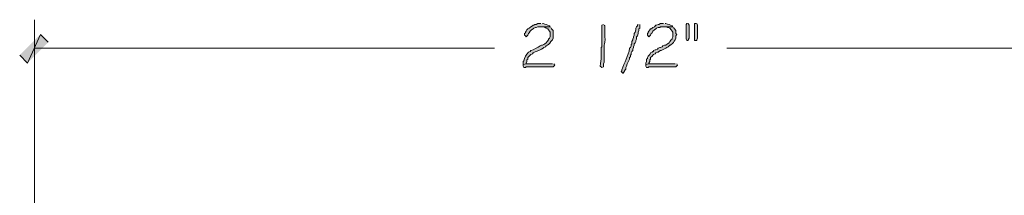
# Model space of a CAD drawing. Units: inches. Extents: x -61 to 673, y 119 to 673.
# Drawn here: x 230 to 306, y 226 to 239 of the extents above; entities that cross this region are included whole.
import ezdxf

# ---------------------------------------------------------------- set-up
doc = ezdxf.new("R2010")
doc.units = ezdxf.units.IN
doc.header["$MEASUREMENT"] = 0
doc.layers.add('Layer 1', color=7, linetype='Continuous')

msp = doc.modelspace()

# ---------------------------------------------------------------- hatches: boundary and pattern name
at = {"layer": 'Layer 1', "true_color": 0xffffff}
h = msp.add_hatch(color=7, dxfattribs=at)
edge = h.paths.add_edge_path()
edge.add_spline(control_points=[(270.03, 238.891), (270.03, 238.891), (269.79, 238.891), (269.79, 238.891), (269.79, 238.891), (269.67, 238.83), (269.67, 238.83), (269.67, 238.83), (269.55, 238.83), (269.55, 238.83), (269.55, 238.83), (269.49, 238.771), (269.49, 238.771), (269.49, 238.771), (269.43, 238.771), (269.43, 238.771), (269.43, 238.771), (269.37, 238.71), (269.37, 238.71), (269.37, 238.71), (269.25, 238.65), (269.25, 238.65), (269.25, 238.65), (269.13, 238.53), (269.13, 238.53), (269.13, 238.53), (269.01, 238.47), (269.01, 238.47), (269.01, 238.47), (268.95, 238.41), (268.95, 238.41), (268.95, 238.41), (268.89, 238.29), (268.89, 238.29), (268.89, 238.29), (268.83, 238.23), (268.83, 238.23), (268.83, 238.23), (268.83, 238.17), (268.83, 238.17), (268.83, 238.17), (268.77, 238.11), (268.77, 238.11), (268.77, 238.11), (268.77, 237.99), (268.77, 237.99), (268.77, 237.99), (268.83, 237.93), (268.83, 237.93), (268.83, 237.93), (268.89, 237.87), (268.89, 237.87), (268.89, 237.87), (269.01, 237.99), (269.01, 237.99), (269.01, 237.99), (269.07, 238.11), (269.07, 238.11), (269.07, 238.11), (269.13, 238.17), (269.13, 238.17), (269.13, 238.17), (269.19, 238.29), (269.19, 238.29), (269.19, 238.29), (269.31, 238.41), (269.31, 238.41), (269.31, 238.41), (269.43, 238.47), (269.43, 238.47), (269.43, 238.47), (269.49, 238.53), (269.49, 238.53), (269.49, 238.53), (269.61, 238.59), (269.61, 238.59), (269.61, 238.59), (269.67, 238.59), (269.67, 238.59), (269.67, 238.59), (269.79, 238.65), (269.79, 238.65), (269.79, 238.65), (270.75, 238.65), (270.75, 238.65), (270.75, 238.65), (270.69, 238.71), (270.69, 238.71), (270.527, 238.808), (270.378, 238.809), (270.21, 238.891), (270.21, 238.891), (270.15, 238.891), (270.15, 238.891)], knot_values=[0, 0, 0, 0, 1, 1, 1, 2, 2, 2, 3, 3, 3, 4, 4, 4, 5, 5, 5, 6, 6, 6, 7, 7, 7, 8, 8, 8, 9, 9, 9, 10, 10, 10, 11, 11, 11, 12, 12, 12, 13, 13, 13, 14, 14, 14, 15, 15, 15, 16, 16, 16, 17, 17, 17, 18, 18, 18, 19, 19, 19, 20, 20, 20, 21, 21, 21, 22, 22, 22, 23, 23, 23, 24, 24, 24, 25, 25, 25, 26, 26, 26, 27, 27, 27, 28, 28, 28, 29, 29, 29, 30, 30, 30, 31, 31, 31, 31], degree=3, periodic=0)
edge.add_line((270.15, 238.891), (270.03, 238.891))
h = msp.add_hatch(color=7, dxfattribs=at)
edge = h.paths.add_edge_path()
edge.add_spline(control_points=[(274.89, 238.83), (274.89, 238.83), (274.77, 238.771), (274.77, 238.771), (274.77, 238.771), (274.77, 238.65), (274.77, 238.65), (274.77, 238.17), (274.77, 237.69), (274.77, 237.21), (274.77, 237.21), (274.77, 237.09), (274.77, 237.09), (274.77, 237.09), (274.71, 237.03), (274.71, 237.03), (274.707, 236.438), (274.737, 236.187), (274.65, 235.59), (274.65, 235.59), (274.77, 235.47), (274.77, 235.47), (274.77, 235.47), (274.89, 235.53), (274.89, 235.53), (274.89, 235.53), (274.89, 235.771), (274.89, 235.771), (274.89, 235.771), (274.95, 235.891), (274.95, 235.891), (274.95, 235.891), (274.95, 236.43), (274.95, 236.43), (274.95, 236.59), (274.95, 236.75), (274.95, 236.91), (274.95, 236.91), (274.95, 237.21), (274.95, 237.21), (275.073, 237.386), (274.981, 238.304), (275.01, 238.59), (275.01, 238.59), (275.01, 238.71), (275.01, 238.71), (275.01, 238.71), (274.95, 238.771), (274.95, 238.771)], knot_values=[0, 0, 0, 0, 1, 1, 1, 2, 2, 2, 3, 3, 3, 4, 4, 4, 5, 5, 5, 6, 6, 6, 7, 7, 7, 8, 8, 8, 9, 9, 9, 10, 10, 10, 11, 11, 11, 12, 12, 12, 13, 13, 13, 14, 14, 14, 15, 15, 15, 16, 16, 16, 16], degree=3, periodic=0)
edge.add_line((274.95, 238.771), (274.89, 238.83))
h = msp.add_hatch(color=7, dxfattribs=at)
edge = h.paths.add_edge_path()
edge.add_spline(control_points=[(277.59, 238.83), (277.59, 238.83), (277.53, 238.771), (277.53, 238.771), (277.53, 238.771), (277.53, 238.71), (277.53, 238.71), (277.53, 238.71), (277.47, 238.65), (277.47, 238.65), (277.47, 238.65), (277.41, 238.53), (277.41, 238.53), (277.41, 238.53), (277.41, 238.41), (277.41, 238.41), (277.41, 238.41), (277.35, 238.23), (277.35, 238.23), (277.35, 238.23), (277.29, 238.11), (277.29, 238.11), (277.29, 238.11), (277.29, 237.99), (277.29, 237.99), (277.29, 237.99), (277.23, 237.87), (277.23, 237.87), (277.23, 237.87), (277.23, 237.811), (277.23, 237.811), (277.23, 237.811), (277.17, 237.69), (277.17, 237.69), (277.17, 237.69), (277.17, 237.63), (277.17, 237.63), (277.17, 237.63), (277.11, 237.51), (277.11, 237.51), (277.11, 237.51), (277.11, 237.33), (277.11, 237.33), (277.11, 237.33), (277.05, 237.271), (277.05, 237.271), (277.05, 237.271), (277.05, 237.15), (277.05, 237.15), (277.05, 237.15), (276.99, 237.03), (276.99, 237.03), (276.99, 237.03), (276.93, 236.97), (276.93, 236.97), (276.834, 236.376), (276.506, 235.858), (276.33, 235.29), (276.33, 235.29), (276.33, 235.23), (276.33, 235.23), (276.33, 235.23), (276.27, 235.17), (276.27, 235.17), (276.27, 235.17), (276.33, 235.11), (276.33, 235.11), (276.33, 235.11), (276.39, 235.05), (276.39, 235.05), (276.39, 235.05), (276.45, 235.05), (276.45, 235.05), (276.45, 235.05), (276.45, 235.11), (276.45, 235.11), (276.45, 235.11), (276.51, 235.11), (276.51, 235.11), (276.51, 235.11), (276.51, 235.17), (276.51, 235.17), (276.51, 235.17), (276.57, 235.29), (276.57, 235.29), (276.57, 235.29), (276.63, 235.351), (276.63, 235.351), (276.63, 235.351), (276.63, 235.47), (276.63, 235.47), (276.63, 235.47), (276.69, 235.59), (276.69, 235.59), (276.69, 235.59), (276.75, 235.771), (276.75, 235.771), (276.75, 235.771), (276.93, 236.13), (276.93, 236.13), (276.93, 236.13), (276.93, 236.25), (276.93, 236.25), (276.93, 236.25), (276.99, 236.311), (276.99, 236.311), (276.99, 236.311), (276.99, 236.43), (276.99, 236.43), (276.99, 236.43), (277.05, 236.49), (277.05, 236.49), (277.05, 236.49), (277.05, 236.61), (277.05, 236.61), (277.05, 236.61), (277.11, 236.73), (277.11, 236.73), (277.11, 236.73), (277.17, 236.79), (277.17, 236.79), (277.17, 236.79), (277.17, 236.91), (277.17, 236.91), (277.17, 236.91), (277.23, 237.03), (277.23, 237.03), (277.23, 237.03), (277.23, 237.09), (277.23, 237.09), (277.23, 237.09), (277.29, 237.21), (277.29, 237.21), (277.29, 237.21), (277.29, 237.33), (277.29, 237.33), (277.29, 237.33), (277.35, 237.391), (277.35, 237.391), (277.35, 237.391), (277.41, 237.51), (277.41, 237.51), (277.41, 237.51), (277.41, 237.57), (277.41, 237.57), (277.41, 237.57), (277.47, 237.69), (277.47, 237.69), (277.47, 237.69), (277.47, 237.87), (277.47, 237.87), (277.47, 237.87), (277.53, 237.93), (277.53, 237.93), (277.53, 237.93), (277.59, 238.11), (277.59, 238.11), (277.59, 238.11), (277.59, 238.23), (277.59, 238.23), (277.59, 238.23), (277.65, 238.351), (277.65, 238.351), (277.65, 238.351), (277.65, 238.47), (277.65, 238.47), (277.65, 238.47), (277.71, 238.53), (277.71, 238.53), (277.71, 238.53), (277.71, 238.83), (277.71, 238.83)], knot_values=[0, 0, 0, 0, 1, 1, 1, 2, 2, 2, 3, 3, 3, 4, 4, 4, 5, 5, 5, 6, 6, 6, 7, 7, 7, 8, 8, 8, 9, 9, 9, 10, 10, 10, 11, 11, 11, 12, 12, 12, 13, 13, 13, 14, 14, 14, 15, 15, 15, 16, 16, 16, 17, 17, 17, 18, 18, 18, 19, 19, 19, 20, 20, 20, 21, 21, 21, 22, 22, 22, 23, 23, 23, 24, 24, 24, 25, 25, 25, 26, 26, 26, 27, 27, 27, 28, 28, 28, 29, 29, 29, 30, 30, 30, 31, 31, 31, 32, 32, 32, 33, 33, 33, 34, 34, 34, 35, 35, 35, 36, 36, 36, 37, 37, 37, 38, 38, 38, 39, 39, 39, 40, 40, 40, 41, 41, 41, 42, 42, 42, 43, 43, 43, 44, 44, 44, 45, 45, 45, 46, 46, 46, 47, 47, 47, 48, 48, 48, 49, 49, 49, 50, 50, 50, 51, 51, 51, 52, 52, 52, 53, 53, 53, 54, 54, 54, 55, 55, 55, 56, 56, 56, 57, 57, 57, 57], degree=3, periodic=0)
edge.add_line((277.71, 238.83), (277.59, 238.83))
h = msp.add_hatch(color=7, dxfattribs=at)
edge = h.paths.add_edge_path()
edge.add_spline(control_points=[(279.57, 238.891), (279.57, 238.891), (279.33, 238.891), (279.33, 238.891), (279.33, 238.891), (279.21, 238.83), (279.21, 238.83), (279.21, 238.83), (279.15, 238.83), (279.15, 238.83), (279.15, 238.83), (279.03, 238.771), (279.03, 238.771), (279.03, 238.771), (278.97, 238.771), (278.97, 238.771), (278.97, 238.771), (278.85, 238.65), (278.85, 238.65), (278.85, 238.65), (278.73, 238.59), (278.73, 238.59), (278.73, 238.59), (278.67, 238.53), (278.67, 238.53), (278.67, 238.53), (278.61, 238.47), (278.61, 238.47), (278.61, 238.47), (278.55, 238.47), (278.55, 238.47), (278.55, 238.47), (278.49, 238.41), (278.49, 238.41), (278.49, 238.41), (278.43, 238.29), (278.43, 238.29), (278.43, 238.29), (278.37, 238.23), (278.37, 238.23), (278.37, 238.23), (278.37, 238.17), (278.37, 238.17), (278.37, 238.17), (278.31, 238.11), (278.31, 238.11), (278.31, 238.11), (278.31, 237.99), (278.31, 237.99), (278.31, 237.99), (278.43, 237.87), (278.43, 237.87), (278.43, 237.87), (278.55, 237.99), (278.55, 237.99), (278.55, 237.99), (278.61, 238.11), (278.61, 238.11), (278.61, 238.11), (278.67, 238.17), (278.67, 238.17), (278.67, 238.17), (278.73, 238.29), (278.73, 238.29), (278.73, 238.29), (278.85, 238.41), (278.85, 238.41), (278.85, 238.41), (278.97, 238.47), (278.97, 238.47), (278.97, 238.47), (279.03, 238.53), (279.03, 238.53), (279.03, 238.53), (279.15, 238.59), (279.15, 238.59), (279.15, 238.59), (279.27, 238.59), (279.27, 238.59), (279.27, 238.59), (279.33, 238.65), (279.33, 238.65), (279.33, 238.65), (280.29, 238.65), (280.29, 238.65), (280.29, 238.65), (280.23, 238.71), (280.23, 238.71), (280.067, 238.808), (279.918, 238.809), (279.75, 238.891), (279.75, 238.891), (279.69, 238.891), (279.69, 238.891)], knot_values=[0, 0, 0, 0, 1, 1, 1, 2, 2, 2, 3, 3, 3, 4, 4, 4, 5, 5, 5, 6, 6, 6, 7, 7, 7, 8, 8, 8, 9, 9, 9, 10, 10, 10, 11, 11, 11, 12, 12, 12, 13, 13, 13, 14, 14, 14, 15, 15, 15, 16, 16, 16, 17, 17, 17, 18, 18, 18, 19, 19, 19, 20, 20, 20, 21, 21, 21, 22, 22, 22, 23, 23, 23, 24, 24, 24, 25, 25, 25, 26, 26, 26, 27, 27, 27, 28, 28, 28, 29, 29, 29, 30, 30, 30, 31, 31, 31, 31], degree=3, periodic=0)
edge.add_line((279.69, 238.891), (279.57, 238.891))
for points in [[(281.43, 238.891), (281.37, 238.891), (281.31, 238.83), (281.31, 237.69), (281.37, 237.57), (281.49, 237.57), (281.49, 237.63), (281.55, 237.75), (281.55, 238.771), (281.49, 238.891)], [(282.09, 238.891), (281.97, 238.891), (281.97, 237.57), (282.15, 237.57), (282.15, 237.63), (282.21, 237.75), (282.21, 238.771), (282.15, 238.891)], [(231.15, 238.05), (230.13, 235.83), (229.53, 236.43)], [(231.75, 237.45), (231.15, 238.05), (230.13, 235.83)], [(270.93, 235.771), (268.89, 235.771), (268.65, 235.71), (268.65, 235.59), (268.71, 235.47), (268.83, 235.47), (268.89, 235.53), (270.99, 235.53), (271.11, 235.65), (271.05, 235.771)], [(280.47, 235.771), (278.43, 235.771), (278.19, 235.71), (278.19, 235.59), (278.25, 235.47), (278.37, 235.47), (278.43, 235.53), (280.53, 235.53), (280.65, 235.65), (280.59, 235.771)]]:
    msp.add_hatch(color=7, dxfattribs=at).paths.add_polyline_path(points)
h = msp.add_hatch(color=7, dxfattribs=at)
edge = h.paths.add_edge_path()
edge.add_spline(control_points=[(270.75, 238.65), (270.75, 238.65), (270.03, 238.65), (270.03, 238.65), (270.03, 238.65), (270.21, 238.65), (270.21, 238.65), (270.21, 238.65), (270.33, 238.59), (270.33, 238.59), (270.33, 238.59), (270.39, 238.59), (270.39, 238.59), (270.39, 238.59), (270.45, 238.53), (270.45, 238.53), (270.45, 238.53), (270.57, 238.47), (270.57, 238.47), (270.57, 238.47), (270.63, 238.41), (270.63, 238.41), (270.63, 238.41), (270.69, 238.29), (270.69, 238.29), (270.69, 238.29), (270.75, 238.23), (270.75, 238.23), (270.75, 238.23), (270.75, 237.87), (270.75, 237.87), (270.75, 237.87), (270.69, 237.75), (270.69, 237.75), (270.69, 237.75), (270.63, 237.69), (270.63, 237.69), (270.63, 237.69), (270.63, 237.63), (270.63, 237.63), (270.63, 237.63), (270.51, 237.51), (270.51, 237.51), (270.51, 237.51), (270.45, 237.391), (270.45, 237.391), (270.45, 237.391), (270.33, 237.33), (270.33, 237.33), (270.33, 237.33), (270.27, 237.271), (270.27, 237.271), (270.27, 237.271), (270.15, 237.21), (270.15, 237.21), (270.15, 237.21), (270.09, 237.21), (270.09, 237.21), (270.09, 237.21), (269.97, 237.15), (269.97, 237.15), (269.805, 237.033), (269.446, 236.87), (269.25, 236.79), (269.25, 236.79), (269.19, 236.73), (269.19, 236.73), (269.19, 236.73), (269.07, 236.67), (269.07, 236.67), (268.925, 236.464), (268.714, 236.264), (268.71, 236.01), (268.71, 236.01), (268.65, 235.95), (268.65, 235.95), (268.65, 235.95), (268.65, 235.71), (268.65, 235.71), (268.65, 235.71), (268.89, 235.771), (268.89, 235.771), (268.89, 235.771), (268.89, 235.83), (268.89, 235.83), (268.89, 235.83), (268.95, 235.95), (268.95, 235.95), (268.95, 235.95), (268.95, 236.07), (268.95, 236.07), (268.95, 236.07), (269.01, 236.13), (269.01, 236.13), (269.01, 236.13), (269.01, 236.25), (269.01, 236.25), (269.01, 236.25), (269.25, 236.49), (269.25, 236.49), (269.25, 236.49), (269.37, 236.55), (269.37, 236.55), (269.37, 236.55), (269.43, 236.61), (269.43, 236.61), (269.652, 236.71), (269.858, 236.807), (270.09, 236.91), (270.09, 236.91), (270.21, 236.97), (270.21, 236.97), (270.21, 236.97), (270.27, 237.03), (270.27, 237.03), (270.27, 237.03), (270.39, 237.09), (270.39, 237.09), (270.39, 237.09), (270.45, 237.15), (270.45, 237.15), (270.583, 237.245), (270.73, 237.298), (270.81, 237.51), (270.81, 237.51), (270.93, 237.63), (270.93, 237.63), (270.93, 237.63), (270.99, 237.75), (270.99, 237.75), (270.99, 237.75), (270.99, 238.351), (270.99, 238.351), (270.99, 238.351), (270.87, 238.47), (270.87, 238.47), (270.87, 238.47), (270.81, 238.59), (270.81, 238.59)], knot_values=[0, 0, 0, 0, 1, 1, 1, 2, 2, 2, 3, 3, 3, 4, 4, 4, 5, 5, 5, 6, 6, 6, 7, 7, 7, 8, 8, 8, 9, 9, 9, 10, 10, 10, 11, 11, 11, 12, 12, 12, 13, 13, 13, 14, 14, 14, 15, 15, 15, 16, 16, 16, 17, 17, 17, 18, 18, 18, 19, 19, 19, 20, 20, 20, 21, 21, 21, 22, 22, 22, 23, 23, 23, 24, 24, 24, 25, 25, 25, 26, 26, 26, 27, 27, 27, 28, 28, 28, 29, 29, 29, 30, 30, 30, 31, 31, 31, 32, 32, 32, 33, 33, 33, 34, 34, 34, 35, 35, 35, 36, 36, 36, 37, 37, 37, 38, 38, 38, 39, 39, 39, 40, 40, 40, 41, 41, 41, 42, 42, 42, 43, 43, 43, 44, 44, 44, 45, 45, 45, 46, 46, 46, 46], degree=3, periodic=0)
edge.add_line((270.81, 238.59), (270.75, 238.65))
h = msp.add_hatch(color=7, dxfattribs=at)
edge = h.paths.add_edge_path()
edge.add_spline(control_points=[(280.29, 238.65), (280.29, 238.65), (279.57, 238.65), (279.57, 238.65), (279.57, 238.65), (279.75, 238.65), (279.75, 238.65), (279.75, 238.65), (279.87, 238.59), (279.87, 238.59), (279.87, 238.59), (279.93, 238.59), (279.93, 238.59), (279.93, 238.59), (280.05, 238.53), (280.05, 238.53), (280.05, 238.53), (280.17, 238.41), (280.17, 238.41), (280.17, 238.41), (280.23, 238.29), (280.23, 238.29), (280.23, 238.29), (280.29, 238.23), (280.29, 238.23), (280.29, 238.23), (280.29, 237.87), (280.29, 237.87), (280.29, 237.87), (280.23, 237.75), (280.23, 237.75), (280.23, 237.75), (280.23, 237.69), (280.23, 237.69), (280.23, 237.69), (280.17, 237.63), (280.17, 237.63), (280.17, 237.63), (280.05, 237.51), (280.05, 237.51), (280.05, 237.51), (279.99, 237.391), (279.99, 237.391), (279.99, 237.391), (279.87, 237.33), (279.87, 237.33), (279.87, 237.33), (279.75, 237.21), (279.75, 237.21), (279.75, 237.21), (279.63, 237.21), (279.63, 237.21), (279.63, 237.21), (279.51, 237.15), (279.51, 237.15), (279.51, 237.15), (279.45, 237.09), (279.45, 237.09), (279.45, 237.09), (279.33, 237.03), (279.33, 237.03), (279.33, 237.03), (279.27, 237.03), (279.27, 237.03), (279.27, 237.03), (279.15, 236.97), (279.15, 236.97), (279.15, 236.97), (279.09, 236.91), (279.09, 236.91), (279.09, 236.91), (278.97, 236.851), (278.97, 236.851), (278.97, 236.851), (278.91, 236.851), (278.91, 236.851), (278.91, 236.851), (278.79, 236.79), (278.79, 236.79), (278.79, 236.79), (278.79, 236.73), (278.79, 236.73), (278.79, 236.73), (278.73, 236.73), (278.73, 236.73), (278.73, 236.73), (278.67, 236.67), (278.67, 236.67), (278.67, 236.67), (278.55, 236.61), (278.55, 236.61), (278.55, 236.61), (278.49, 236.49), (278.49, 236.49), (278.49, 236.49), (278.37, 236.37), (278.37, 236.37), (278.37, 236.37), (278.31, 236.25), (278.31, 236.25), (278.31, 236.25), (278.31, 236.19), (278.31, 236.19), (278.31, 236.19), (278.25, 236.13), (278.25, 236.13), (278.25, 236.13), (278.25, 235.95), (278.25, 235.95), (278.25, 235.95), (278.19, 235.83), (278.19, 235.83), (278.19, 235.83), (278.19, 235.71), (278.19, 235.71), (278.19, 235.71), (278.43, 235.771), (278.43, 235.771), (278.43, 235.771), (278.43, 235.83), (278.43, 235.83), (278.43, 235.83), (278.49, 235.95), (278.49, 235.95), (278.49, 235.95), (278.49, 236.07), (278.49, 236.07), (278.49, 236.07), (278.55, 236.13), (278.55, 236.13), (278.55, 236.13), (278.55, 236.25), (278.55, 236.25), (278.55, 236.25), (278.67, 236.37), (278.67, 236.37), (278.67, 236.37), (278.73, 236.43), (278.73, 236.43), (278.73, 236.43), (278.79, 236.49), (278.79, 236.49), (278.79, 236.49), (278.91, 236.55), (278.91, 236.55), (278.91, 236.55), (278.97, 236.61), (278.97, 236.61), (278.97, 236.61), (279.09, 236.67), (279.09, 236.67), (279.09, 236.67), (279.15, 236.67), (279.15, 236.67), (279.15, 236.67), (279.21, 236.73), (279.21, 236.73), (279.21, 236.73), (279.33, 236.79), (279.33, 236.79), (279.33, 236.79), (279.39, 236.79), (279.39, 236.79), (279.39, 236.79), (279.75, 236.97), (279.75, 236.97), (279.75, 236.97), (279.81, 237.03), (279.81, 237.03), (279.81, 237.03), (279.93, 237.09), (279.93, 237.09), (279.93, 237.09), (280.05, 237.21), (280.05, 237.21), (280.05, 237.21), (280.11, 237.21), (280.11, 237.21), (280.11, 237.21), (280.17, 237.271), (280.17, 237.271), (280.17, 237.271), (280.23, 237.33), (280.23, 237.33), (280.38, 237.453), (280.439, 237.587), (280.53, 237.75), (280.53, 237.75), (280.53, 237.93), (280.53, 237.93), (280.53, 237.93), (280.59, 238.05), (280.59, 238.05), (280.59, 238.05), (280.53, 238.11), (280.53, 238.11), (280.53, 238.11), (280.53, 238.351), (280.53, 238.351), (280.53, 238.351), (280.41, 238.47), (280.41, 238.47), (280.41, 238.47), (280.35, 238.59), (280.35, 238.59)], knot_values=[0, 0, 0, 0, 1, 1, 1, 2, 2, 2, 3, 3, 3, 4, 4, 4, 5, 5, 5, 6, 6, 6, 7, 7, 7, 8, 8, 8, 9, 9, 9, 10, 10, 10, 11, 11, 11, 12, 12, 12, 13, 13, 13, 14, 14, 14, 15, 15, 15, 16, 16, 16, 17, 17, 17, 18, 18, 18, 19, 19, 19, 20, 20, 20, 21, 21, 21, 22, 22, 22, 23, 23, 23, 24, 24, 24, 25, 25, 25, 26, 26, 26, 27, 27, 27, 28, 28, 28, 29, 29, 29, 30, 30, 30, 31, 31, 31, 32, 32, 32, 33, 33, 33, 34, 34, 34, 35, 35, 35, 36, 36, 36, 37, 37, 37, 38, 38, 38, 39, 39, 39, 40, 40, 40, 41, 41, 41, 42, 42, 42, 43, 43, 43, 44, 44, 44, 45, 45, 45, 46, 46, 46, 47, 47, 47, 48, 48, 48, 49, 49, 49, 50, 50, 50, 51, 51, 51, 52, 52, 52, 53, 53, 53, 54, 54, 54, 55, 55, 55, 56, 56, 56, 57, 57, 57, 58, 58, 58, 59, 59, 59, 60, 60, 60, 61, 61, 61, 62, 62, 62, 63, 63, 63, 64, 64, 64, 65, 65, 65, 66, 66, 66, 67, 67, 67, 68, 68, 68, 68], degree=3, periodic=0)
edge.add_line((280.35, 238.59), (280.29, 238.65))

# ---------------------------------------------------------------- linework, layer by layer
at = {"layer": 'Layer 1', "color": 7, "lineweight": 5, "true_color": 0xffffff}
for points in [[(230.67, 181.11), (230.67, 239.19)], [(230.67, 236.97), (266.43, 236.97)], [(320.25, 236.97), (284.49, 236.97)]]:
    msp.add_lwpolyline(points, dxfattribs=at)
at = {"layer": 'Layer 1', "lineweight": 0}
for points in [[(281.43, 238.891), (281.37, 238.891), (281.31, 238.83), (281.31, 237.69), (281.37, 237.57), (281.49, 237.57), (281.49, 237.63), (281.55, 237.75), (281.55, 238.771), (281.49, 238.891)], [(282.09, 238.891), (281.97, 238.891), (281.97, 237.57), (282.15, 237.57), (282.15, 237.63), (282.21, 237.75), (282.21, 238.771), (282.15, 238.891)], [(231.15, 238.05), (230.13, 235.83), (229.53, 236.43)], [(231.75, 237.45), (231.15, 238.05), (230.13, 235.83)], [(270.93, 235.771), (268.89, 235.771), (268.65, 235.71), (268.65, 235.59), (268.71, 235.47), (268.83, 235.47), (268.89, 235.53), (270.99, 235.53), (271.11, 235.65), (271.05, 235.771)], [(280.47, 235.771), (278.43, 235.771), (278.19, 235.71), (278.19, 235.59), (278.25, 235.47), (278.37, 235.47), (278.43, 235.53), (280.53, 235.53), (280.65, 235.65), (280.59, 235.771)]]:
    msp.add_lwpolyline(points, dxfattribs=at)
for points, knots in [([(270.03, 238.891), (270.03, 238.891), (269.79, 238.891), (269.79, 238.891), (269.79, 238.891), (269.67, 238.83), (269.67, 238.83), (269.67, 238.83), (269.55, 238.83), (269.55, 238.83), (269.55, 238.83), (269.49, 238.771), (269.49, 238.771), (269.49, 238.771), (269.43, 238.771), (269.43, 238.771), (269.43, 238.771), (269.37, 238.71), (269.37, 238.71), (269.37, 238.71), (269.25, 238.65), (269.25, 238.65), (269.25, 238.65), (269.13, 238.53), (269.13, 238.53), (269.13, 238.53), (269.01, 238.47), (269.01, 238.47), (269.01, 238.47), (268.95, 238.41), (268.95, 238.41), (268.95, 238.41), (268.89, 238.29), (268.89, 238.29), (268.89, 238.29), (268.83, 238.23), (268.83, 238.23), (268.83, 238.23), (268.83, 238.17), (268.83, 238.17), (268.83, 238.17), (268.77, 238.11), (268.77, 238.11), (268.77, 238.11), (268.77, 237.99), (268.77, 237.99), (268.77, 237.99), (268.83, 237.93), (268.83, 237.93), (268.83, 237.93), (268.89, 237.87), (268.89, 237.87), (268.89, 237.87), (269.01, 237.99), (269.01, 237.99), (269.01, 237.99), (269.07, 238.11), (269.07, 238.11), (269.07, 238.11), (269.13, 238.17), (269.13, 238.17), (269.13, 238.17), (269.19, 238.29), (269.19, 238.29), (269.19, 238.29), (269.31, 238.41), (269.31, 238.41), (269.31, 238.41), (269.43, 238.47), (269.43, 238.47), (269.43, 238.47), (269.49, 238.53), (269.49, 238.53), (269.49, 238.53), (269.61, 238.59), (269.61, 238.59), (269.61, 238.59), (269.67, 238.59), (269.67, 238.59), (269.67, 238.59), (269.79, 238.65), (269.79, 238.65), (269.79, 238.65), (270.75, 238.65), (270.75, 238.65), (270.75, 238.65), (270.69, 238.71), (270.69, 238.71), (270.527, 238.808), (270.378, 238.809), (270.21, 238.891), (270.21, 238.891), (270.15, 238.891), (270.15, 238.891)], [0, 0, 0, 0, 1, 1, 1, 2, 2, 2, 3, 3, 3, 4, 4, 4, 5, 5, 5, 6, 6, 6, 7, 7, 7, 8, 8, 8, 9, 9, 9, 10, 10, 10, 11, 11, 11, 12, 12, 12, 13, 13, 13, 14, 14, 14, 15, 15, 15, 16, 16, 16, 17, 17, 17, 18, 18, 18, 19, 19, 19, 20, 20, 20, 21, 21, 21, 22, 22, 22, 23, 23, 23, 24, 24, 24, 25, 25, 25, 26, 26, 26, 27, 27, 27, 28, 28, 28, 29, 29, 29, 30, 30, 30, 31, 31, 31, 31]), ([(274.89, 238.83), (274.89, 238.83), (274.77, 238.771), (274.77, 238.771), (274.77, 238.771), (274.77, 238.65), (274.77, 238.65), (274.77, 238.17), (274.77, 237.69), (274.77, 237.21), (274.77, 237.21), (274.77, 237.09), (274.77, 237.09), (274.77, 237.09), (274.71, 237.03), (274.71, 237.03), (274.707, 236.438), (274.737, 236.187), (274.65, 235.59), (274.65, 235.59), (274.77, 235.47), (274.77, 235.47), (274.77, 235.47), (274.89, 235.53), (274.89, 235.53), (274.89, 235.53), (274.89, 235.771), (274.89, 235.771), (274.89, 235.771), (274.95, 235.891), (274.95, 235.891), (274.95, 235.891), (274.95, 236.43), (274.95, 236.43), (274.95, 236.59), (274.95, 236.75), (274.95, 236.91), (274.95, 236.91), (274.95, 237.21), (274.95, 237.21), (275.073, 237.386), (274.981, 238.304), (275.01, 238.59), (275.01, 238.59), (275.01, 238.71), (275.01, 238.71), (275.01, 238.71), (274.95, 238.771), (274.95, 238.771)], [0, 0, 0, 0, 1, 1, 1, 2, 2, 2, 3, 3, 3, 4, 4, 4, 5, 5, 5, 6, 6, 6, 7, 7, 7, 8, 8, 8, 9, 9, 9, 10, 10, 10, 11, 11, 11, 12, 12, 12, 13, 13, 13, 14, 14, 14, 15, 15, 15, 16, 16, 16, 16]), ([(277.59, 238.83), (277.59, 238.83), (277.53, 238.771), (277.53, 238.771), (277.53, 238.771), (277.53, 238.71), (277.53, 238.71), (277.53, 238.71), (277.47, 238.65), (277.47, 238.65), (277.47, 238.65), (277.41, 238.53), (277.41, 238.53), (277.41, 238.53), (277.41, 238.41), (277.41, 238.41), (277.41, 238.41), (277.35, 238.23), (277.35, 238.23), (277.35, 238.23), (277.29, 238.11), (277.29, 238.11), (277.29, 238.11), (277.29, 237.99), (277.29, 237.99), (277.29, 237.99), (277.23, 237.87), (277.23, 237.87), (277.23, 237.87), (277.23, 237.811), (277.23, 237.811), (277.23, 237.811), (277.17, 237.69), (277.17, 237.69), (277.17, 237.69), (277.17, 237.63), (277.17, 237.63), (277.17, 237.63), (277.11, 237.51), (277.11, 237.51), (277.11, 237.51), (277.11, 237.33), (277.11, 237.33), (277.11, 237.33), (277.05, 237.271), (277.05, 237.271), (277.05, 237.271), (277.05, 237.15), (277.05, 237.15), (277.05, 237.15), (276.99, 237.03), (276.99, 237.03), (276.99, 237.03), (276.93, 236.97), (276.93, 236.97), (276.834, 236.376), (276.506, 235.858), (276.33, 235.29), (276.33, 235.29), (276.33, 235.23), (276.33, 235.23), (276.33, 235.23), (276.27, 235.17), (276.27, 235.17), (276.27, 235.17), (276.33, 235.11), (276.33, 235.11), (276.33, 235.11), (276.39, 235.05), (276.39, 235.05), (276.39, 235.05), (276.45, 235.05), (276.45, 235.05), (276.45, 235.05), (276.45, 235.11), (276.45, 235.11), (276.45, 235.11), (276.51, 235.11), (276.51, 235.11), (276.51, 235.11), (276.51, 235.17), (276.51, 235.17), (276.51, 235.17), (276.57, 235.29), (276.57, 235.29), (276.57, 235.29), (276.63, 235.351), (276.63, 235.351), (276.63, 235.351), (276.63, 235.47), (276.63, 235.47), (276.63, 235.47), (276.69, 235.59), (276.69, 235.59), (276.69, 235.59), (276.75, 235.771), (276.75, 235.771), (276.75, 235.771), (276.93, 236.13), (276.93, 236.13), (276.93, 236.13), (276.93, 236.25), (276.93, 236.25), (276.93, 236.25), (276.99, 236.311), (276.99, 236.311), (276.99, 236.311), (276.99, 236.43), (276.99, 236.43), (276.99, 236.43), (277.05, 236.49), (277.05, 236.49), (277.05, 236.49), (277.05, 236.61), (277.05, 236.61), (277.05, 236.61), (277.11, 236.73), (277.11, 236.73), (277.11, 236.73), (277.17, 236.79), (277.17, 236.79), (277.17, 236.79), (277.17, 236.91), (277.17, 236.91), (277.17, 236.91), (277.23, 237.03), (277.23, 237.03), (277.23, 237.03), (277.23, 237.09), (277.23, 237.09), (277.23, 237.09), (277.29, 237.21), (277.29, 237.21), (277.29, 237.21), (277.29, 237.33), (277.29, 237.33), (277.29, 237.33), (277.35, 237.391), (277.35, 237.391), (277.35, 237.391), (277.41, 237.51), (277.41, 237.51), (277.41, 237.51), (277.41, 237.57), (277.41, 237.57), (277.41, 237.57), (277.47, 237.69), (277.47, 237.69), (277.47, 237.69), (277.47, 237.87), (277.47, 237.87), (277.47, 237.87), (277.53, 237.93), (277.53, 237.93), (277.53, 237.93), (277.59, 238.11), (277.59, 238.11), (277.59, 238.11), (277.59, 238.23), (277.59, 238.23), (277.59, 238.23), (277.65, 238.351), (277.65, 238.351), (277.65, 238.351), (277.65, 238.47), (277.65, 238.47), (277.65, 238.47), (277.71, 238.53), (277.71, 238.53), (277.71, 238.53), (277.71, 238.83), (277.71, 238.83)], [0, 0, 0, 0, 1, 1, 1, 2, 2, 2, 3, 3, 3, 4, 4, 4, 5, 5, 5, 6, 6, 6, 7, 7, 7, 8, 8, 8, 9, 9, 9, 10, 10, 10, 11, 11, 11, 12, 12, 12, 13, 13, 13, 14, 14, 14, 15, 15, 15, 16, 16, 16, 17, 17, 17, 18, 18, 18, 19, 19, 19, 20, 20, 20, 21, 21, 21, 22, 22, 22, 23, 23, 23, 24, 24, 24, 25, 25, 25, 26, 26, 26, 27, 27, 27, 28, 28, 28, 29, 29, 29, 30, 30, 30, 31, 31, 31, 32, 32, 32, 33, 33, 33, 34, 34, 34, 35, 35, 35, 36, 36, 36, 37, 37, 37, 38, 38, 38, 39, 39, 39, 40, 40, 40, 41, 41, 41, 42, 42, 42, 43, 43, 43, 44, 44, 44, 45, 45, 45, 46, 46, 46, 47, 47, 47, 48, 48, 48, 49, 49, 49, 50, 50, 50, 51, 51, 51, 52, 52, 52, 53, 53, 53, 54, 54, 54, 55, 55, 55, 56, 56, 56, 57, 57, 57, 57]), ([(279.57, 238.891), (279.57, 238.891), (279.33, 238.891), (279.33, 238.891), (279.33, 238.891), (279.21, 238.83), (279.21, 238.83), (279.21, 238.83), (279.15, 238.83), (279.15, 238.83), (279.15, 238.83), (279.03, 238.771), (279.03, 238.771), (279.03, 238.771), (278.97, 238.771), (278.97, 238.771), (278.97, 238.771), (278.85, 238.65), (278.85, 238.65), (278.85, 238.65), (278.73, 238.59), (278.73, 238.59), (278.73, 238.59), (278.67, 238.53), (278.67, 238.53), (278.67, 238.53), (278.61, 238.47), (278.61, 238.47), (278.61, 238.47), (278.55, 238.47), (278.55, 238.47), (278.55, 238.47), (278.49, 238.41), (278.49, 238.41), (278.49, 238.41), (278.43, 238.29), (278.43, 238.29), (278.43, 238.29), (278.37, 238.23), (278.37, 238.23), (278.37, 238.23), (278.37, 238.17), (278.37, 238.17), (278.37, 238.17), (278.31, 238.11), (278.31, 238.11), (278.31, 238.11), (278.31, 237.99), (278.31, 237.99), (278.31, 237.99), (278.43, 237.87), (278.43, 237.87), (278.43, 237.87), (278.55, 237.99), (278.55, 237.99), (278.55, 237.99), (278.61, 238.11), (278.61, 238.11), (278.61, 238.11), (278.67, 238.17), (278.67, 238.17), (278.67, 238.17), (278.73, 238.29), (278.73, 238.29), (278.73, 238.29), (278.85, 238.41), (278.85, 238.41), (278.85, 238.41), (278.97, 238.47), (278.97, 238.47), (278.97, 238.47), (279.03, 238.53), (279.03, 238.53), (279.03, 238.53), (279.15, 238.59), (279.15, 238.59), (279.15, 238.59), (279.27, 238.59), (279.27, 238.59), (279.27, 238.59), (279.33, 238.65), (279.33, 238.65), (279.33, 238.65), (280.29, 238.65), (280.29, 238.65), (280.29, 238.65), (280.23, 238.71), (280.23, 238.71), (280.067, 238.808), (279.918, 238.809), (279.75, 238.891), (279.75, 238.891), (279.69, 238.891), (279.69, 238.891)], [0, 0, 0, 0, 1, 1, 1, 2, 2, 2, 3, 3, 3, 4, 4, 4, 5, 5, 5, 6, 6, 6, 7, 7, 7, 8, 8, 8, 9, 9, 9, 10, 10, 10, 11, 11, 11, 12, 12, 12, 13, 13, 13, 14, 14, 14, 15, 15, 15, 16, 16, 16, 17, 17, 17, 18, 18, 18, 19, 19, 19, 20, 20, 20, 21, 21, 21, 22, 22, 22, 23, 23, 23, 24, 24, 24, 25, 25, 25, 26, 26, 26, 27, 27, 27, 28, 28, 28, 29, 29, 29, 30, 30, 30, 31, 31, 31, 31]), ([(270.75, 238.65), (270.75, 238.65), (270.03, 238.65), (270.03, 238.65), (270.03, 238.65), (270.21, 238.65), (270.21, 238.65), (270.21, 238.65), (270.33, 238.59), (270.33, 238.59), (270.33, 238.59), (270.39, 238.59), (270.39, 238.59), (270.39, 238.59), (270.45, 238.53), (270.45, 238.53), (270.45, 238.53), (270.57, 238.47), (270.57, 238.47), (270.57, 238.47), (270.63, 238.41), (270.63, 238.41), (270.63, 238.41), (270.69, 238.29), (270.69, 238.29), (270.69, 238.29), (270.75, 238.23), (270.75, 238.23), (270.75, 238.23), (270.75, 237.87), (270.75, 237.87), (270.75, 237.87), (270.69, 237.75), (270.69, 237.75), (270.69, 237.75), (270.63, 237.69), (270.63, 237.69), (270.63, 237.69), (270.63, 237.63), (270.63, 237.63), (270.63, 237.63), (270.51, 237.51), (270.51, 237.51), (270.51, 237.51), (270.45, 237.391), (270.45, 237.391), (270.45, 237.391), (270.33, 237.33), (270.33, 237.33), (270.33, 237.33), (270.27, 237.271), (270.27, 237.271), (270.27, 237.271), (270.15, 237.21), (270.15, 237.21), (270.15, 237.21), (270.09, 237.21), (270.09, 237.21), (270.09, 237.21), (269.97, 237.15), (269.97, 237.15), (269.805, 237.033), (269.446, 236.87), (269.25, 236.79), (269.25, 236.79), (269.19, 236.73), (269.19, 236.73), (269.19, 236.73), (269.07, 236.67), (269.07, 236.67), (268.925, 236.464), (268.714, 236.264), (268.71, 236.01), (268.71, 236.01), (268.65, 235.95), (268.65, 235.95), (268.65, 235.95), (268.65, 235.71), (268.65, 235.71), (268.65, 235.71), (268.89, 235.771), (268.89, 235.771), (268.89, 235.771), (268.89, 235.83), (268.89, 235.83), (268.89, 235.83), (268.95, 235.95), (268.95, 235.95), (268.95, 235.95), (268.95, 236.07), (268.95, 236.07), (268.95, 236.07), (269.01, 236.13), (269.01, 236.13), (269.01, 236.13), (269.01, 236.25), (269.01, 236.25), (269.01, 236.25), (269.25, 236.49), (269.25, 236.49), (269.25, 236.49), (269.37, 236.55), (269.37, 236.55), (269.37, 236.55), (269.43, 236.61), (269.43, 236.61), (269.652, 236.71), (269.858, 236.807), (270.09, 236.91), (270.09, 236.91), (270.21, 236.97), (270.21, 236.97), (270.21, 236.97), (270.27, 237.03), (270.27, 237.03), (270.27, 237.03), (270.39, 237.09), (270.39, 237.09), (270.39, 237.09), (270.45, 237.15), (270.45, 237.15), (270.583, 237.245), (270.73, 237.298), (270.81, 237.51), (270.81, 237.51), (270.93, 237.63), (270.93, 237.63), (270.93, 237.63), (270.99, 237.75), (270.99, 237.75), (270.99, 237.75), (270.99, 238.351), (270.99, 238.351), (270.99, 238.351), (270.87, 238.47), (270.87, 238.47), (270.87, 238.47), (270.81, 238.59), (270.81, 238.59)], [0, 0, 0, 0, 1, 1, 1, 2, 2, 2, 3, 3, 3, 4, 4, 4, 5, 5, 5, 6, 6, 6, 7, 7, 7, 8, 8, 8, 9, 9, 9, 10, 10, 10, 11, 11, 11, 12, 12, 12, 13, 13, 13, 14, 14, 14, 15, 15, 15, 16, 16, 16, 17, 17, 17, 18, 18, 18, 19, 19, 19, 20, 20, 20, 21, 21, 21, 22, 22, 22, 23, 23, 23, 24, 24, 24, 25, 25, 25, 26, 26, 26, 27, 27, 27, 28, 28, 28, 29, 29, 29, 30, 30, 30, 31, 31, 31, 32, 32, 32, 33, 33, 33, 34, 34, 34, 35, 35, 35, 36, 36, 36, 37, 37, 37, 38, 38, 38, 39, 39, 39, 40, 40, 40, 41, 41, 41, 42, 42, 42, 43, 43, 43, 44, 44, 44, 45, 45, 45, 46, 46, 46, 46]), ([(280.29, 238.65), (280.29, 238.65), (279.57, 238.65), (279.57, 238.65), (279.57, 238.65), (279.75, 238.65), (279.75, 238.65), (279.75, 238.65), (279.87, 238.59), (279.87, 238.59), (279.87, 238.59), (279.93, 238.59), (279.93, 238.59), (279.93, 238.59), (280.05, 238.53), (280.05, 238.53), (280.05, 238.53), (280.17, 238.41), (280.17, 238.41), (280.17, 238.41), (280.23, 238.29), (280.23, 238.29), (280.23, 238.29), (280.29, 238.23), (280.29, 238.23), (280.29, 238.23), (280.29, 237.87), (280.29, 237.87), (280.29, 237.87), (280.23, 237.75), (280.23, 237.75), (280.23, 237.75), (280.23, 237.69), (280.23, 237.69), (280.23, 237.69), (280.17, 237.63), (280.17, 237.63), (280.17, 237.63), (280.05, 237.51), (280.05, 237.51), (280.05, 237.51), (279.99, 237.391), (279.99, 237.391), (279.99, 237.391), (279.87, 237.33), (279.87, 237.33), (279.87, 237.33), (279.75, 237.21), (279.75, 237.21), (279.75, 237.21), (279.63, 237.21), (279.63, 237.21), (279.63, 237.21), (279.51, 237.15), (279.51, 237.15), (279.51, 237.15), (279.45, 237.09), (279.45, 237.09), (279.45, 237.09), (279.33, 237.03), (279.33, 237.03), (279.33, 237.03), (279.27, 237.03), (279.27, 237.03), (279.27, 237.03), (279.15, 236.97), (279.15, 236.97), (279.15, 236.97), (279.09, 236.91), (279.09, 236.91), (279.09, 236.91), (278.97, 236.851), (278.97, 236.851), (278.97, 236.851), (278.91, 236.851), (278.91, 236.851), (278.91, 236.851), (278.79, 236.79), (278.79, 236.79), (278.79, 236.79), (278.79, 236.73), (278.79, 236.73), (278.79, 236.73), (278.73, 236.73), (278.73, 236.73), (278.73, 236.73), (278.67, 236.67), (278.67, 236.67), (278.67, 236.67), (278.55, 236.61), (278.55, 236.61), (278.55, 236.61), (278.49, 236.49), (278.49, 236.49), (278.49, 236.49), (278.37, 236.37), (278.37, 236.37), (278.37, 236.37), (278.31, 236.25), (278.31, 236.25), (278.31, 236.25), (278.31, 236.19), (278.31, 236.19), (278.31, 236.19), (278.25, 236.13), (278.25, 236.13), (278.25, 236.13), (278.25, 235.95), (278.25, 235.95), (278.25, 235.95), (278.19, 235.83), (278.19, 235.83), (278.19, 235.83), (278.19, 235.71), (278.19, 235.71), (278.19, 235.71), (278.43, 235.771), (278.43, 235.771), (278.43, 235.771), (278.43, 235.83), (278.43, 235.83), (278.43, 235.83), (278.49, 235.95), (278.49, 235.95), (278.49, 235.95), (278.49, 236.07), (278.49, 236.07), (278.49, 236.07), (278.55, 236.13), (278.55, 236.13), (278.55, 236.13), (278.55, 236.25), (278.55, 236.25), (278.55, 236.25), (278.67, 236.37), (278.67, 236.37), (278.67, 236.37), (278.73, 236.43), (278.73, 236.43), (278.73, 236.43), (278.79, 236.49), (278.79, 236.49), (278.79, 236.49), (278.91, 236.55), (278.91, 236.55), (278.91, 236.55), (278.97, 236.61), (278.97, 236.61), (278.97, 236.61), (279.09, 236.67), (279.09, 236.67), (279.09, 236.67), (279.15, 236.67), (279.15, 236.67), (279.15, 236.67), (279.21, 236.73), (279.21, 236.73), (279.21, 236.73), (279.33, 236.79), (279.33, 236.79), (279.33, 236.79), (279.39, 236.79), (279.39, 236.79), (279.39, 236.79), (279.75, 236.97), (279.75, 236.97), (279.75, 236.97), (279.81, 237.03), (279.81, 237.03), (279.81, 237.03), (279.93, 237.09), (279.93, 237.09), (279.93, 237.09), (280.05, 237.21), (280.05, 237.21), (280.05, 237.21), (280.11, 237.21), (280.11, 237.21), (280.11, 237.21), (280.17, 237.271), (280.17, 237.271), (280.17, 237.271), (280.23, 237.33), (280.23, 237.33), (280.38, 237.453), (280.439, 237.587), (280.53, 237.75), (280.53, 237.75), (280.53, 237.93), (280.53, 237.93), (280.53, 237.93), (280.59, 238.05), (280.59, 238.05), (280.59, 238.05), (280.53, 238.11), (280.53, 238.11), (280.53, 238.11), (280.53, 238.351), (280.53, 238.351), (280.53, 238.351), (280.41, 238.47), (280.41, 238.47), (280.41, 238.47), (280.35, 238.59), (280.35, 238.59)], [0, 0, 0, 0, 1, 1, 1, 2, 2, 2, 3, 3, 3, 4, 4, 4, 5, 5, 5, 6, 6, 6, 7, 7, 7, 8, 8, 8, 9, 9, 9, 10, 10, 10, 11, 11, 11, 12, 12, 12, 13, 13, 13, 14, 14, 14, 15, 15, 15, 16, 16, 16, 17, 17, 17, 18, 18, 18, 19, 19, 19, 20, 20, 20, 21, 21, 21, 22, 22, 22, 23, 23, 23, 24, 24, 24, 25, 25, 25, 26, 26, 26, 27, 27, 27, 28, 28, 28, 29, 29, 29, 30, 30, 30, 31, 31, 31, 32, 32, 32, 33, 33, 33, 34, 34, 34, 35, 35, 35, 36, 36, 36, 37, 37, 37, 38, 38, 38, 39, 39, 39, 40, 40, 40, 41, 41, 41, 42, 42, 42, 43, 43, 43, 44, 44, 44, 45, 45, 45, 46, 46, 46, 47, 47, 47, 48, 48, 48, 49, 49, 49, 50, 50, 50, 51, 51, 51, 52, 52, 52, 53, 53, 53, 54, 54, 54, 55, 55, 55, 56, 56, 56, 57, 57, 57, 58, 58, 58, 59, 59, 59, 60, 60, 60, 61, 61, 61, 62, 62, 62, 63, 63, 63, 64, 64, 64, 65, 65, 65, 66, 66, 66, 67, 67, 67, 68, 68, 68, 68])]:
    msp.add_open_spline(points, degree=3, knots=knots, dxfattribs=at)

doc.saveas('drawing.dxf')
